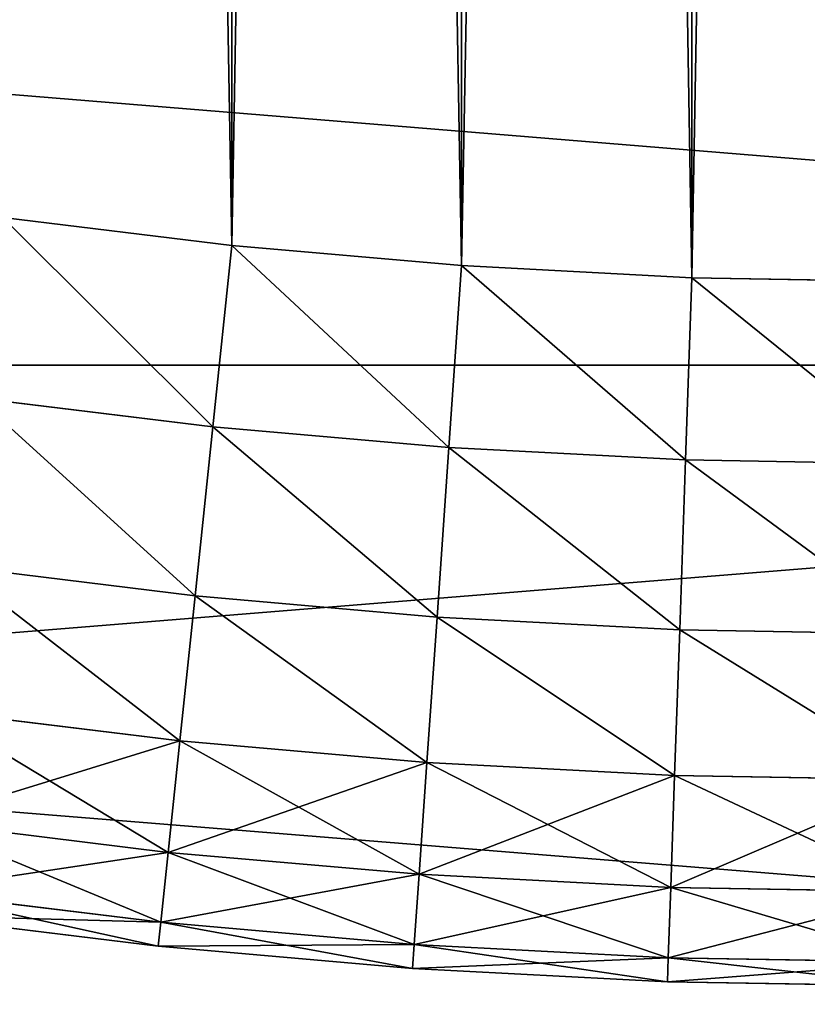
# Model space of a CAD drawing. Units: millimetres. Extents: x 0 to 72, y -61 to 61.
# Drawn here: x 49 to 51, y -21 to -18 of the extents above; entities that cross this region are included whole.
import ezdxf

# ---------------------------------------------------------------- set-up
doc = ezdxf.new("R2010")
doc.units = ezdxf.units.MM
doc.layers.get('0').update_dxf_attribs({"true_color": 0x000000})

# ---------------------------------------------------------------- blocks, each defined once
blk = doc.blocks.new('EBL-4062')
for p, q in [((49.583, 42.8088, 41.4625), (48.9331, 42.8886, 41.4625)), ((49.583, 42.8088, 81.4625), (48.9331, 42.8886, 81.4625)), ((49.583, 42.8088, 41.4625), (49.5288, 42.294, 41.5307)), ((49.5288, 42.294, 81.3944), (49.583, 42.8088, 81.4625)), ((50.2352, 42.7518, 81.4625), (49.583, 42.8088, 81.4625)), ((50.2352, 42.7518, 41.4625), (49.583, 42.8088, 41.4625)), ((50.199, 42.2354, 81.3944), (50.2352, 42.7518, 81.4625)), ((50.2352, 42.7518, 41.4625), (50.199, 42.2354, 41.5307)), ((50.8889, 42.7175, 81.4625), (50.2352, 42.7518, 81.4625)), ((50.8889, 42.7175, 41.4625), (50.2352, 42.7518, 41.4625)), ((50.8709, 42.2002, 81.3944), (50.8889, 42.7175, 81.4625)), ((50.8889, 42.7175, 41.4625), (50.8709, 42.2002, 41.5307)), ((51.5435, 42.7061, 41.4625), (50.8889, 42.7175, 41.4625)), ((51.5435, 42.7061, 81.4625), (50.8889, 42.7175, 81.4625)), ((58.3394, 42.4696, 119.9169), (33.3, 42.4696, 119.9169)), ((58.3394, 42.4696, 3.0082), (33.3, 42.4696, 3.0082)), ((49.5288, 42.294, 41.5307), (48.8611, 42.376, 41.5307)), ((49.5288, 42.294, 81.3944), (48.8611, 42.376, 81.3944)), ((49.4784, 41.8143, 81.1946), (49.5288, 42.294, 81.3944)), ((49.5288, 42.294, 41.5307), (49.4784, 41.8143, 41.7305)), ((50.199, 42.2354, 81.3944), (49.5288, 42.294, 81.3944)), ((50.199, 42.2354, 41.5307), (49.5288, 42.294, 41.5307)), ((50.1654, 41.7542, 81.1946), (50.199, 42.2354, 81.3944)), ((50.199, 42.2354, 41.5307), (50.1654, 41.7542, 41.7305)), ((50.8709, 42.2002, 81.3944), (50.199, 42.2354, 81.3944)), ((50.8709, 42.2002, 41.5307), (50.199, 42.2354, 41.5307)), ((50.854, 41.7181, 81.1946), (50.8709, 42.2002, 81.3944)), ((50.8709, 42.2002, 41.5307), (50.854, 41.7181, 41.7305)), ((51.5435, 42.1884, 81.3944), (50.8709, 42.2002, 81.3944)), ((51.5435, 42.1884, 41.5307), (50.8709, 42.2002, 41.5307)), ((49.4784, 41.8143, 81.1946), (48.794, 41.8983, 81.1946)), ((49.4784, 41.8143, 41.7305), (48.794, 41.8983, 41.7305)), ((49.4351, 41.4024, 80.8767), (49.4784, 41.8143, 81.1946)), ((49.4784, 41.8143, 41.7305), (49.4351, 41.4024, 42.0483)), ((50.1654, 41.7542, 81.1946), (49.4784, 41.8143, 81.1946)), ((50.1654, 41.7542, 41.7305), (49.4784, 41.8143, 41.7305)), ((50.1365, 41.341, 80.8767), (50.1654, 41.7542, 81.1946)), ((50.1654, 41.7542, 41.7305), (50.1365, 41.341, 42.0483)), ((50.854, 41.7181, 81.1946), (50.1654, 41.7542, 81.1946)), ((50.854, 41.7181, 41.7305), (50.1654, 41.7542, 41.7305)), ((50.854, 41.7181, 41.7305), (50.8396, 41.3041, 42.0483)), ((50.8396, 41.3041, 80.8767), (50.854, 41.7181, 81.1946)), ((51.5435, 41.7061, 81.1946), (50.854, 41.7181, 81.1946)), ((51.5435, 41.7061, 41.7305), (50.854, 41.7181, 41.7305)), ((49.4351, 41.4024, 80.8767), (48.7363, 41.4882, 80.8767)), ((49.4351, 41.4024, 42.0483), (48.7363, 41.4882, 42.0483)), ((49.4019, 41.0863, 80.4625), (49.4351, 41.4024, 80.8767)), ((49.4351, 41.4024, 42.0483), (49.4019, 41.0863, 42.4625)), ((50.1365, 41.341, 80.8767), (49.4351, 41.4024, 80.8767)), ((50.1365, 41.341, 42.0483), (49.4351, 41.4024, 42.0483)), ((50.1143, 41.0239, 80.4625), (50.1365, 41.341, 80.8767)), ((50.1365, 41.341, 42.0483), (50.1143, 41.0239, 42.4625)), ((50.8396, 41.3041, 80.8767), (50.1365, 41.341, 80.8767)), ((50.8396, 41.3041, 42.0483), (50.1365, 41.341, 42.0483)), ((50.8285, 40.9865, 80.4625), (50.8396, 41.3041, 80.8767)), ((50.8396, 41.3041, 42.0483), (50.8285, 40.9865, 42.4625)), ((51.5435, 41.2919, 80.8767), (50.8396, 41.3041, 80.8767)), ((51.5435, 41.2919, 42.0483), (50.8396, 41.3041, 42.0483)), ((49.4019, 41.0863, 80.4625), (48.6921, 41.1734, 80.4625)), ((49.4019, 41.0863, 42.4625), (48.6921, 41.1734, 42.4625)), ((49.381, 40.8876, 79.9802), (49.4019, 41.0863, 80.4625)), ((49.4019, 41.0863, 42.4625), (49.381, 40.8876, 42.9449)), ((50.1143, 41.0239, 42.4625), (49.4019, 41.0863, 42.4625)), ((50.1143, 41.0239, 80.4625), (49.4019, 41.0863, 80.4625)), ((50.1143, 41.0239, 42.4625), (50.1004, 40.8246, 42.9449)), ((50.1004, 40.8246, 79.9802), (50.1143, 41.0239, 80.4625)), ((50.8285, 40.9865, 80.4625), (50.1143, 41.0239, 80.4625)), ((50.8285, 40.9865, 42.4625), (50.1143, 41.0239, 42.4625)), ((50.8215, 40.7868, 79.9802), (50.8285, 40.9865, 80.4625)), ((50.8285, 40.9865, 42.4625), (50.8215, 40.7868, 42.9449)), ((51.5435, 40.974, 80.4625), (50.8285, 40.9865, 80.4625)), ((51.5435, 40.974, 42.4625), (50.8285, 40.9865, 42.4625)), ((49.381, 40.8876, 79.9802), (48.6643, 40.9756, 79.9802)), ((49.381, 40.8876, 42.9449), (48.6643, 40.9756, 42.9449)), ((49.3739, 40.8198, 79.4625), (48.6548, 40.9081, 79.4625)), ((48.6548, 40.9081, 43.4625), (49.3739, 40.8198, 43.4625)), ((49.3739, 40.8198, 79.4625), (49.381, 40.8876, 79.9802)), ((49.381, 40.8876, 42.9449), (49.3739, 40.8198, 43.4625)), ((50.1004, 40.8246, 79.9802), (49.381, 40.8876, 79.9802)), ((50.1004, 40.8246, 42.9449), (49.381, 40.8876, 42.9449)), ((50.0956, 40.7566, 79.4625), (49.3739, 40.8198, 79.4625)), ((49.3739, 40.8198, 43.4625), (49.3739, 40.8198, 79.4625)), ((49.3739, 40.8198, 43.4625), (50.0956, 40.7566, 43.4625)), ((50.0956, 40.7566, 79.4625), (50.1004, 40.8246, 79.9802)), ((50.1004, 40.8246, 42.9449), (50.0956, 40.7566, 43.4625)), ((50.8215, 40.7868, 79.9802), (50.1004, 40.8246, 79.9802)), ((50.8215, 40.7868, 42.9449), (50.1004, 40.8246, 42.9449)), ((50.8191, 40.7187, 79.4625), (50.8215, 40.7868, 79.9802)), ((50.8215, 40.7868, 42.9449), (50.8191, 40.7187, 43.4625)), ((51.5435, 40.7742, 79.9802), (50.8215, 40.7868, 79.9802)), ((51.5435, 40.7742, 42.9449), (50.8215, 40.7868, 42.9449)), ((50.0956, 40.7566, 43.4625), (50.0956, 40.7566, 79.4625)), ((50.8191, 40.7187, 79.4625), (50.0956, 40.7566, 79.4625)), ((50.0956, 40.7566, 43.4625), (50.8191, 40.7187, 43.4625)), ((50.8191, 40.7187, 43.4625), (50.8191, 40.7187, 79.4625)), ((51.5435, 40.7061, 79.4625), (50.8191, 40.7187, 79.4625)), ((50.8191, 40.7187, 43.4625), (51.5435, 40.7061, 43.4625))]:
    blk.add_line(p, q)
mesh = blk.add_polyface()
corners = [(32.7985, 62.1171, 41.4625), (32.7985, 60.8079, 41.4625), (32.7871, 61.4625, 41.4625), (32.8328, 62.7709, 41.4625), (32.8328, 60.1542, 41.4625), (32.8898, 63.4231, 41.4625), (32.8898, 59.502, 41.4625), (32.9696, 64.0729, 41.4625), (32.9696, 58.8521, 41.4625), (33.072, 64.7196, 41.4625), (33.072, 58.2055, 41.4625), (33.197, 65.3622, 41.4625), (33.197, 57.5628, 41.4625), (33.3442, 66.0001, 41.4625), (33.3442, 56.9249, 41.4625), (33.5137, 66.6325, 41.4625), (33.5137, 56.2926, 41.4625), (33.7051, 67.2586, 41.4625), (33.7051, 55.6665, 41.4625), (33.9182, 67.8776, 41.4625), (33.9182, 55.0474, 41.4625), (34.1529, 68.4888, 41.4625), (34.1529, 54.4362, 41.4625), (34.4087, 69.0915, 41.4625), (34.4087, 53.8336, 41.4625), (34.6853, 69.6848, 41.4625), (34.6853, 53.2402, 41.4625), (34.9826, 70.2682, 41.4625), (34.9826, 52.6569, 41.4625), (35.3, 70.8408, 41.4625), (35.3, 52.0843, 41.4625), (35.6372, 71.4019, 41.4625), (35.6372, 51.5231, 41.4625), (35.9937, 71.951, 41.4625), (35.9937, 50.9741, 41.4625), (36.3692, 72.4873, 41.4625), (36.3692, 50.4378, 41.4625), (36.7632, 73.0102, 41.4625), (36.7632, 49.9149, 41.4625), (37.1753, 73.519, 41.4625), (37.1753, 49.4061, 41.4625), (37.6048, 74.0131, 41.4625), (37.6048, 48.912, 41.4625), (38.0513, 74.4919, 41.4625), (38.0513, 48.4332, 41.4625), (38.5142, 74.9548, 41.4625), (38.5142, 47.9703, 41.4625), (38.993, 75.4013, 41.4625), (38.993, 47.5238, 41.4625), (39.4871, 75.8308, 41.4625), (39.4871, 47.0943, 41.4625), (39.9959, 76.2428, 41.4625), (39.9959, 46.6822, 41.4625), (40.5188, 76.6368, 41.4625), (40.5188, 46.2882, 41.4625), (41.0551, 77.0123, 41.4625), (41.0551, 45.9127, 41.4625), (41.6041, 77.3689, 41.4625), (41.6041, 45.5562, 41.4625), (42.1653, 77.7061, 41.4625), (42.1653, 45.219, 41.4625), (42.7379, 44.9016, 41.4625), (42.7379, 78.0235, 41.4625), (43.3212, 78.3207, 41.4625), (43.3212, 44.6043, 41.4625), (43.9146, 78.5974, 41.4625), (43.9146, 44.3277, 41.4625), (44.5172, 78.8532, 41.4625), (44.5172, 44.0718, 41.4625), (45.1285, 79.0878, 41.4625), (45.1285, 43.8372, 41.4625), (45.7475, 79.301, 41.4625), (45.7475, 43.6241, 41.4625), (46.3736, 79.4924, 41.4625), (46.3736, 43.4327, 41.4625), (47.0059, 79.6618, 41.4625), (47.0059, 43.2632, 41.4625), (47.6439, 79.8091, 41.4625), (47.6439, 43.1159, 41.4625), (48.2865, 79.934, 41.4625), (48.2865, 42.991, 41.4625), (48.9331, 80.0365, 41.4625), (48.9331, 42.8886, 41.4625), (49.583, 80.1162, 41.4625), (49.583, 42.8088, 41.4625), (50.2352, 80.1733, 41.4625), (50.2352, 42.7518, 41.4625), (50.8889, 80.2076, 41.4625), (50.8889, 42.7175, 41.4625), (51.5435, 80.219, 41.4625), (51.5435, 42.7061, 41.4625), (52.1981, 80.2076, 41.4625), (52.1981, 42.7175, 41.4625), (52.8519, 80.1733, 41.4625), (52.8519, 42.7518, 41.4625), (53.5041, 80.1162, 41.4625), (53.5041, 42.8088, 41.4625), (54.1539, 80.0365, 41.4625), (54.1539, 42.8886, 41.4625), (54.8006, 79.934, 41.4625), (54.8006, 42.991, 41.4625), (55.4432, 79.8091, 41.4625), (55.4432, 43.1159, 41.4625), (56.0811, 79.6618, 41.4625), (56.0811, 43.2632, 41.4625), (56.7135, 79.4924, 41.4625), (56.7135, 43.4327, 41.4625), (57.3396, 79.301, 41.4625), (57.3396, 43.6241, 41.4625), (57.9586, 79.0878, 41.4625), (57.9586, 43.8372, 41.4625), (58.5698, 78.8532, 41.4625), (58.5698, 44.0718, 41.4625), (59.1725, 78.5974, 41.4625), (59.1725, 44.3277, 41.4625), (59.7658, 78.3207, 41.4625), (59.7658, 44.6043, 41.4625), (60.3492, 78.0235, 41.4625), (60.3492, 44.9016, 41.4625), (60.9218, 77.7061, 41.4625), (60.9218, 45.219, 41.4625), (61.4829, 77.3689, 41.4625), (61.4829, 45.5562, 41.4625), (62.032, 77.0123, 41.4625), (62.032, 45.9127, 41.4625), (62.3, 76.8247, 41.4625), (62.3, 46.1004, 41.4625)]
mesh.append_faces([[corners[k] for k in face] for face in [(0, 1, 2), (124, 125, 126)]], dxfattribs={"vtx0": -1})
mesh.append_faces([[corners[k] for k in face] for face in [(1, 3, 4), (4, 5, 6), (6, 7, 8), (8, 9, 10), (10, 11, 12), (12, 13, 14), (14, 15, 16), (16, 17, 18), (18, 19, 20), (20, 21, 22), (22, 23, 24), (24, 25, 26), (26, 27, 28), (28, 29, 30), (30, 31, 32), (32, 33, 34), (34, 35, 36), (36, 37, 38), (38, 39, 40), (40, 41, 42), (42, 43, 44), (44, 45, 46), (46, 47, 48), (48, 49, 50), (50, 51, 52), (52, 53, 54), (54, 55, 56), (56, 57, 58), (58, 59, 60), (60, 59, 61), (61, 63, 64), (64, 65, 66), (66, 67, 68), (68, 69, 70), (70, 71, 72), (72, 73, 74), (74, 75, 76), (76, 77, 78), (78, 79, 80), (80, 81, 82), (82, 83, 84), (84, 85, 86), (86, 87, 88), (88, 89, 90), (90, 91, 92), (92, 93, 94), (94, 95, 96), (96, 97, 98), (98, 99, 100), (100, 101, 102), (102, 103, 104), (104, 105, 106), (106, 107, 108), (108, 109, 110), (110, 111, 112), (112, 113, 114), (114, 115, 116), (116, 117, 118), (118, 119, 120), (120, 121, 122), (122, 123, 124)]], dxfattribs={"vtx0": -1, "vtx1": -1})
mesh.append_faces([[corners[k] for k in face] for face in [(1, 0, 3), (4, 3, 5), (6, 5, 7), (8, 7, 9), (10, 9, 11), (12, 11, 13), (14, 13, 15), (16, 15, 17), (18, 17, 19), (20, 19, 21), (22, 21, 23), (24, 23, 25), (26, 25, 27), (28, 27, 29), (30, 29, 31), (32, 31, 33), (34, 33, 35), (36, 35, 37), (38, 37, 39), (40, 39, 41), (42, 41, 43), (44, 43, 45), (46, 45, 47), (48, 47, 49), (50, 49, 51), (52, 51, 53), (54, 53, 55), (56, 55, 57), (58, 57, 59), (61, 59, 62), (61, 62, 63), (64, 63, 65), (66, 65, 67), (68, 67, 69), (70, 69, 71), (72, 71, 73), (74, 73, 75), (76, 75, 77), (78, 77, 79), (80, 79, 81), (82, 81, 83), (84, 83, 85), (86, 85, 87), (88, 87, 89), (90, 89, 91), (92, 91, 93), (94, 93, 95), (96, 95, 97), (98, 97, 99), (100, 99, 101), (102, 101, 103), (104, 103, 105), (106, 105, 107), (108, 107, 109), (110, 109, 111), (112, 111, 113), (114, 113, 115), (116, 115, 117), (118, 117, 119), (120, 119, 121), (122, 121, 123), (124, 123, 125)]], dxfattribs={"vtx0": -1, "vtx2": -1})
mesh = blk.add_polyface()
corners = [(32.7985, 60.8079, 81.4625), (32.7985, 62.1171, 81.4625), (32.7871, 61.4625, 81.4625), (32.8328, 60.1542, 81.4625), (32.8328, 62.7709, 81.4625), (32.8898, 59.502, 81.4625), (32.8898, 63.4231, 81.4625), (32.9696, 58.8521, 81.4625), (32.9696, 64.0729, 81.4625), (33.072, 58.2055, 81.4625), (33.072, 64.7196, 81.4625), (33.197, 57.5628, 81.4625), (33.197, 65.3622, 81.4625), (33.3442, 56.9249, 81.4625), (33.3442, 66.0001, 81.4625), (33.5137, 56.2926, 81.4625), (33.5137, 66.6325, 81.4625), (33.7051, 55.6665, 81.4625), (33.7051, 67.2586, 81.4625), (33.9182, 55.0474, 81.4625), (33.9182, 67.8776, 81.4625), (34.1529, 54.4362, 81.4625), (34.1529, 68.4888, 81.4625), (34.4087, 53.8336, 81.4625), (34.4087, 69.0915, 81.4625), (34.6853, 53.2402, 81.4625), (34.6853, 69.6848, 81.4625), (34.9826, 52.6569, 81.4625), (34.9826, 70.2682, 81.4625), (35.3, 52.0843, 81.4625), (35.3, 70.8408, 81.4625), (35.6372, 51.5231, 81.4625), (35.6372, 71.4019, 81.4625), (35.9937, 50.9741, 81.4625), (35.9937, 71.951, 81.4625), (36.3692, 50.4378, 81.4625), (36.3692, 72.4873, 81.4625), (36.7632, 49.9149, 81.4625), (36.7632, 73.0102, 81.4625), (37.1753, 49.4061, 81.4625), (37.1753, 73.519, 81.4625), (37.6048, 48.912, 81.4625), (37.6048, 74.0131, 81.4625), (38.0513, 48.4332, 81.4625), (38.0513, 74.4919, 81.4625), (38.5142, 47.9703, 81.4625), (38.5142, 74.9548, 81.4625), (38.993, 47.5238, 81.4625), (38.993, 75.4013, 81.4625), (39.4871, 47.0943, 81.4625), (39.4871, 75.8308, 81.4625), (39.9959, 46.6822, 81.4625), (39.9959, 76.2428, 81.4625), (40.5188, 46.2882, 81.4625), (40.5188, 76.6368, 81.4625), (41.0551, 45.9127, 81.4625), (41.0551, 77.0123, 81.4625), (41.6041, 45.5562, 81.4625), (41.6041, 77.3689, 81.4625), (42.1653, 45.219, 81.4625), (42.1653, 77.7061, 81.4625), (42.7379, 44.9016, 81.4625), (42.7379, 78.0235, 81.4625), (43.3212, 44.6043, 81.4625), (43.3212, 78.3207, 81.4625), (43.9146, 44.3277, 81.4625), (43.9146, 78.5974, 81.4625), (44.5172, 44.0718, 81.4625), (44.5172, 78.8532, 81.4625), (45.1285, 43.8372, 81.4625), (45.1285, 79.0878, 81.4625), (45.7475, 43.6241, 81.4625), (45.7475, 79.301, 81.4625), (46.3736, 43.4327, 81.4625), (46.3736, 79.4924, 81.4625), (47.0059, 43.2632, 81.4625), (47.0059, 79.6618, 81.4625), (47.6439, 43.1159, 81.4625), (47.6439, 79.8091, 81.4625), (48.2865, 42.991, 81.4625), (48.2865, 79.934, 81.4625), (48.9331, 42.8886, 81.4625), (48.9331, 80.0365, 81.4625), (49.583, 42.8088, 81.4625), (49.583, 80.1162, 81.4625), (50.2352, 42.7518, 81.4625), (50.2352, 80.1733, 81.4625), (50.8889, 42.7175, 81.4625), (50.8889, 80.2076, 81.4625), (51.5435, 42.7061, 81.4625), (51.5435, 80.219, 81.4625), (52.1981, 42.7175, 81.4625), (52.1981, 80.2076, 81.4625), (52.8519, 42.7518, 81.4625), (52.8519, 80.1733, 81.4625), (53.5041, 42.8088, 81.4625), (53.5041, 80.1162, 81.4625), (54.1539, 42.8886, 81.4625), (54.1539, 80.0365, 81.4625), (54.8006, 42.991, 81.4625), (54.8006, 79.934, 81.4625), (55.4432, 43.1159, 81.4625), (55.4432, 79.8091, 81.4625), (56.0811, 43.2632, 81.4625), (56.0811, 79.6618, 81.4625), (56.7135, 43.4327, 81.4625), (56.7135, 79.4924, 81.4625), (57.3396, 43.6241, 81.4625), (57.3396, 79.301, 81.4625), (57.9586, 43.8372, 81.4625), (57.9586, 79.0878, 81.4625), (58.5698, 44.0718, 81.4625), (58.5698, 78.8532, 81.4625), (59.1725, 44.3277, 81.4625), (59.1725, 78.5974, 81.4625), (59.7658, 44.6043, 81.4625), (59.7658, 78.3207, 81.4625), (60.3492, 44.9016, 81.4625), (60.3492, 78.0235, 81.4625), (60.9218, 45.219, 81.4625), (60.9218, 77.7061, 81.4625), (61.4829, 45.5562, 81.4625), (61.4829, 77.3689, 81.4625), (62.032, 45.9127, 81.4625), (62.032, 77.0123, 81.4625), (62.3, 46.1004, 81.4625), (62.3, 76.8247, 81.4625)]
mesh.append_faces([[corners[k] for k in face] for face in [(0, 1, 2), (124, 125, 126)]], dxfattribs={"vtx0": -1})
mesh.append_faces([[corners[k] for k in face] for face in [(1, 3, 4), (4, 5, 6), (6, 7, 8), (8, 9, 10), (10, 11, 12), (12, 13, 14), (14, 15, 16), (16, 17, 18), (18, 19, 20), (20, 21, 22), (22, 23, 24), (24, 25, 26), (26, 27, 28), (28, 29, 30), (30, 31, 32), (32, 33, 34), (34, 35, 36), (36, 37, 38), (38, 39, 40), (40, 41, 42), (42, 43, 44), (44, 45, 46), (46, 47, 48), (48, 49, 50), (50, 51, 52), (52, 53, 54), (54, 55, 56), (56, 57, 58), (58, 59, 60), (60, 61, 62), (62, 63, 64), (64, 65, 66), (66, 67, 68), (68, 69, 70), (70, 71, 72), (72, 73, 74), (74, 75, 76), (76, 77, 78), (78, 79, 80), (80, 81, 82), (82, 83, 84), (84, 85, 86), (86, 87, 88), (88, 89, 90), (90, 91, 92), (92, 93, 94), (94, 95, 96), (96, 97, 98), (98, 99, 100), (100, 101, 102), (102, 103, 104), (104, 105, 106), (106, 107, 108), (108, 109, 110), (110, 111, 112), (112, 113, 114), (114, 115, 116), (116, 117, 118), (118, 119, 120), (120, 121, 122), (122, 123, 124)]], dxfattribs={"vtx0": -1, "vtx1": -1})
mesh.append_faces([[corners[k] for k in face] for face in [(1, 0, 3), (4, 3, 5), (6, 5, 7), (8, 7, 9), (10, 9, 11), (12, 11, 13), (14, 13, 15), (16, 15, 17), (18, 17, 19), (20, 19, 21), (22, 21, 23), (24, 23, 25), (26, 25, 27), (28, 27, 29), (30, 29, 31), (32, 31, 33), (34, 33, 35), (36, 35, 37), (38, 37, 39), (40, 39, 41), (42, 41, 43), (44, 43, 45), (46, 45, 47), (48, 47, 49), (50, 49, 51), (52, 51, 53), (54, 53, 55), (56, 55, 57), (58, 57, 59), (60, 59, 61), (62, 61, 63), (64, 63, 65), (66, 65, 67), (68, 67, 69), (70, 69, 71), (72, 71, 73), (74, 73, 75), (76, 75, 77), (78, 77, 79), (80, 79, 81), (82, 81, 83), (84, 83, 85), (86, 85, 87), (88, 87, 89), (90, 89, 91), (92, 91, 93), (94, 93, 95), (96, 95, 97), (98, 97, 99), (100, 99, 101), (102, 101, 103), (104, 103, 105), (106, 105, 107), (108, 107, 109), (110, 109, 111), (112, 111, 113), (114, 113, 115), (116, 115, 117), (118, 117, 119), (120, 119, 121), (122, 121, 123), (124, 123, 125)]], dxfattribs={"vtx0": -1, "vtx2": -1})
mesh = blk.add_polyface()
corners = [(58.3394, 42.4696, 119.9169), (33.3, 44.5212, 120.5441), (33.3, 42.4696, 119.9169), (58.3394, 44.5212, 120.5441)]
mesh.append_faces([[corners[k] for k in face] for face in [(0, 1, 2), (1, 0, 3)]], dxfattribs={"vtx0": -1})
mesh = blk.add_polyface()
corners = [(58.3394, 44.5212, 2.381), (33.3, 42.4696, 3.0082), (33.3, 44.5212, 2.381), (58.3394, 42.4696, 3.0082)]
mesh.append_faces([[corners[k] for k in face] for face in [(0, 1, 2), (1, 0, 3)]], dxfattribs={"vtx0": -1})
mesh = blk.add_polyface()
corners = [(48.9331, 42.8886, 41.4625), (49.5288, 42.294, 41.5307), (48.8611, 42.376, 41.5307), (49.583, 42.8088, 41.4625)]
mesh.append_faces([[corners[k] for k in face] for face in [(0, 1, 2), (1, 0, 3)]], dxfattribs={"vtx0": -1})
mesh = blk.add_polyface()
corners = [(49.5288, 42.294, 81.3944), (48.9331, 42.8886, 81.4625), (48.8611, 42.376, 81.3944), (49.583, 42.8088, 81.4625)]
mesh.append_faces([[corners[k] for k in face] for face in [(0, 1, 2), (1, 0, 3)]], dxfattribs={"vtx0": -1})
mesh = blk.add_polyface()
corners = [(50.199, 42.2354, 81.3944), (49.583, 42.8088, 81.4625), (49.5288, 42.294, 81.3944), (50.2352, 42.7518, 81.4625)]
mesh.append_faces([[corners[k] for k in face] for face in [(0, 1, 2), (1, 0, 3)]], dxfattribs={"vtx0": -1})
mesh = blk.add_polyface()
corners = [(49.583, 42.8088, 41.4625), (50.199, 42.2354, 41.5307), (49.5288, 42.294, 41.5307), (50.2352, 42.7518, 41.4625)]
mesh.append_faces([[corners[k] for k in face] for face in [(0, 1, 2), (1, 0, 3)]], dxfattribs={"vtx0": -1})
mesh = blk.add_polyface()
corners = [(50.8709, 42.2002, 81.3944), (50.2352, 42.7518, 81.4625), (50.199, 42.2354, 81.3944), (50.8889, 42.7175, 81.4625)]
mesh.append_faces([[corners[k] for k in face] for face in [(0, 1, 2), (1, 0, 3)]], dxfattribs={"vtx0": -1})
mesh = blk.add_polyface()
corners = [(50.2352, 42.7518, 41.4625), (50.8709, 42.2002, 41.5307), (50.199, 42.2354, 41.5307), (50.8889, 42.7175, 41.4625)]
mesh.append_faces([[corners[k] for k in face] for face in [(0, 1, 2), (1, 0, 3)]], dxfattribs={"vtx0": -1})
mesh = blk.add_polyface()
corners = [(50.8889, 42.7175, 41.4625), (51.5435, 42.1884, 41.5307), (50.8709, 42.2002, 41.5307), (51.5435, 42.7061, 41.4625)]
mesh.append_faces([[corners[k] for k in face] for face in [(0, 1, 2), (1, 0, 3)]], dxfattribs={"vtx0": -1})
mesh = blk.add_polyface()
corners = [(51.5435, 42.1884, 81.3944), (50.8889, 42.7175, 81.4625), (50.8709, 42.2002, 81.3944), (51.5435, 42.7061, 81.4625)]
mesh.append_faces([[corners[k] for k in face] for face in [(0, 1, 2), (1, 0, 3)]], dxfattribs={"vtx0": -1})
mesh = blk.add_polyface()
corners = [(58.3394, 40.4411, 119.2184), (33.3, 42.4696, 119.9169), (33.3, 40.4411, 119.2184), (58.3394, 42.4696, 119.9169)]
mesh.append_faces([[corners[k] for k in face] for face in [(0, 1, 2), (1, 0, 3)]], dxfattribs={"vtx0": -1})
mesh = blk.add_polyface()
corners = [(58.3394, 42.4696, 3.0082), (33.3, 40.4411, 3.7066), (33.3, 42.4696, 3.0082), (58.3394, 40.4411, 3.7066)]
mesh.append_faces([[corners[k] for k in face] for face in [(0, 1, 2), (1, 0, 3)]], dxfattribs={"vtx0": -1})
mesh = blk.add_polyface()
corners = [(49.4784, 41.8143, 81.1946), (48.8611, 42.376, 81.3944), (48.794, 41.8983, 81.1946), (49.5288, 42.294, 81.3944)]
mesh.append_faces([[corners[k] for k in face] for face in [(0, 1, 2), (1, 0, 3)]], dxfattribs={"vtx0": -1})
mesh = blk.add_polyface()
corners = [(48.8611, 42.376, 41.5307), (49.4784, 41.8143, 41.7305), (48.794, 41.8983, 41.7305), (49.5288, 42.294, 41.5307)]
mesh.append_faces([[corners[k] for k in face] for face in [(0, 1, 2), (1, 0, 3)]], dxfattribs={"vtx0": -1})
mesh = blk.add_polyface()
corners = [(50.1654, 41.7542, 81.1946), (49.5288, 42.294, 81.3944), (49.4784, 41.8143, 81.1946), (50.199, 42.2354, 81.3944)]
mesh.append_faces([[corners[k] for k in face] for face in [(0, 1, 2), (1, 0, 3)]], dxfattribs={"vtx0": -1})
mesh = blk.add_polyface()
corners = [(49.5288, 42.294, 41.5307), (50.1654, 41.7542, 41.7305), (49.4784, 41.8143, 41.7305), (50.199, 42.2354, 41.5307)]
mesh.append_faces([[corners[k] for k in face] for face in [(0, 1, 2), (1, 0, 3)]], dxfattribs={"vtx0": -1})
mesh = blk.add_polyface()
corners = [(50.854, 41.7181, 81.1946), (50.199, 42.2354, 81.3944), (50.1654, 41.7542, 81.1946), (50.8709, 42.2002, 81.3944)]
mesh.append_faces([[corners[k] for k in face] for face in [(0, 1, 2), (1, 0, 3)]], dxfattribs={"vtx0": -1})
mesh = blk.add_polyface()
corners = [(50.199, 42.2354, 41.5307), (50.854, 41.7181, 41.7305), (50.1654, 41.7542, 41.7305), (50.8709, 42.2002, 41.5307)]
mesh.append_faces([[corners[k] for k in face] for face in [(0, 1, 2), (1, 0, 3)]], dxfattribs={"vtx0": -1})
mesh = blk.add_polyface()
corners = [(51.5435, 41.7061, 81.1946), (50.8709, 42.2002, 81.3944), (50.854, 41.7181, 81.1946), (51.5435, 42.1884, 81.3944)]
mesh.append_faces([[corners[k] for k in face] for face in [(0, 1, 2), (1, 0, 3)]], dxfattribs={"vtx0": -1})
mesh = blk.add_polyface()
corners = [(50.8709, 42.2002, 41.5307), (51.5435, 41.7061, 41.7305), (50.854, 41.7181, 41.7305), (51.5435, 42.1884, 41.5307)]
mesh.append_faces([[corners[k] for k in face] for face in [(0, 1, 2), (1, 0, 3)]], dxfattribs={"vtx0": -1})
mesh = blk.add_polyface()
corners = [(49.4351, 41.4024, 80.8767), (48.794, 41.8983, 81.1946), (48.7363, 41.4882, 80.8767), (49.4784, 41.8143, 81.1946)]
mesh.append_faces([[corners[k] for k in face] for face in [(0, 1, 2), (1, 0, 3)]], dxfattribs={"vtx0": -1})
mesh = blk.add_polyface()
corners = [(48.794, 41.8983, 41.7305), (49.4351, 41.4024, 42.0483), (48.7363, 41.4882, 42.0483), (49.4784, 41.8143, 41.7305)]
mesh.append_faces([[corners[k] for k in face] for face in [(0, 1, 2), (1, 0, 3)]], dxfattribs={"vtx0": -1})
mesh = blk.add_polyface()
corners = [(50.1365, 41.341, 80.8767), (49.4784, 41.8143, 81.1946), (49.4351, 41.4024, 80.8767), (50.1654, 41.7542, 81.1946)]
mesh.append_faces([[corners[k] for k in face] for face in [(0, 1, 2), (1, 0, 3)]], dxfattribs={"vtx0": -1})
mesh = blk.add_polyface()
corners = [(49.4784, 41.8143, 41.7305), (50.1365, 41.341, 42.0483), (49.4351, 41.4024, 42.0483), (50.1654, 41.7542, 41.7305)]
mesh.append_faces([[corners[k] for k in face] for face in [(0, 1, 2), (1, 0, 3)]], dxfattribs={"vtx0": -1})
mesh = blk.add_polyface()
corners = [(50.1654, 41.7542, 41.7305), (50.8396, 41.3041, 42.0483), (50.1365, 41.341, 42.0483), (50.854, 41.7181, 41.7305)]
mesh.append_faces([[corners[k] for k in face] for face in [(0, 1, 2), (1, 0, 3)]], dxfattribs={"vtx0": -1})
mesh = blk.add_polyface()
corners = [(50.8396, 41.3041, 80.8767), (50.1654, 41.7542, 81.1946), (50.1365, 41.341, 80.8767), (50.854, 41.7181, 81.1946)]
mesh.append_faces([[corners[k] for k in face] for face in [(0, 1, 2), (1, 0, 3)]], dxfattribs={"vtx0": -1})
mesh = blk.add_polyface()
corners = [(51.5435, 41.2919, 80.8767), (50.854, 41.7181, 81.1946), (50.8396, 41.3041, 80.8767), (51.5435, 41.7061, 81.1946)]
mesh.append_faces([[corners[k] for k in face] for face in [(0, 1, 2), (1, 0, 3)]], dxfattribs={"vtx0": -1})
mesh = blk.add_polyface()
corners = [(50.854, 41.7181, 41.7305), (51.5435, 41.2919, 42.0483), (50.8396, 41.3041, 42.0483), (51.5435, 41.7061, 41.7305)]
mesh.append_faces([[corners[k] for k in face] for face in [(0, 1, 2), (1, 0, 3)]], dxfattribs={"vtx0": -1})
mesh = blk.add_polyface()
corners = [(49.4351, 41.4024, 80.8767), (48.6921, 41.1734, 80.4625), (49.4019, 41.0863, 80.4625), (48.7363, 41.4882, 80.8767)]
mesh.append_faces([[corners[k] for k in face] for face in [(0, 1, 2), (1, 0, 3)]], dxfattribs={"vtx0": -1})
mesh = blk.add_polyface()
corners = [(49.4019, 41.0863, 42.4625), (48.7363, 41.4882, 42.0483), (49.4351, 41.4024, 42.0483), (48.6921, 41.1734, 42.4625)]
mesh.append_faces([[corners[k] for k in face] for face in [(0, 1, 2), (1, 0, 3)]], dxfattribs={"vtx0": -1})
mesh = blk.add_polyface()
corners = [(50.1365, 41.341, 80.8767), (49.4019, 41.0863, 80.4625), (50.1143, 41.0239, 80.4625), (49.4351, 41.4024, 80.8767)]
mesh.append_faces([[corners[k] for k in face] for face in [(0, 1, 2), (1, 0, 3)]], dxfattribs={"vtx0": -1})
mesh = blk.add_polyface()
corners = [(50.1143, 41.0239, 42.4625), (49.4351, 41.4024, 42.0483), (50.1365, 41.341, 42.0483), (49.4019, 41.0863, 42.4625)]
mesh.append_faces([[corners[k] for k in face] for face in [(0, 1, 2), (1, 0, 3)]], dxfattribs={"vtx0": -1})
mesh = blk.add_polyface()
corners = [(50.8396, 41.3041, 80.8767), (50.1143, 41.0239, 80.4625), (50.8285, 40.9865, 80.4625), (50.1365, 41.341, 80.8767)]
mesh.append_faces([[corners[k] for k in face] for face in [(0, 1, 2), (1, 0, 3)]], dxfattribs={"vtx0": -1})
mesh = blk.add_polyface()
corners = [(50.8285, 40.9865, 42.4625), (50.1365, 41.341, 42.0483), (50.8396, 41.3041, 42.0483), (50.1143, 41.0239, 42.4625)]
mesh.append_faces([[corners[k] for k in face] for face in [(0, 1, 2), (1, 0, 3)]], dxfattribs={"vtx0": -1})
mesh = blk.add_polyface()
corners = [(51.5435, 41.2919, 80.8767), (50.8285, 40.9865, 80.4625), (51.5435, 40.974, 80.4625), (50.8396, 41.3041, 80.8767)]
mesh.append_faces([[corners[k] for k in face] for face in [(0, 1, 2), (1, 0, 3)]], dxfattribs={"vtx0": -1})
mesh = blk.add_polyface()
corners = [(51.5435, 40.974, 42.4625), (50.8396, 41.3041, 42.0483), (51.5435, 41.2919, 42.0483), (50.8285, 40.9865, 42.4625)]
mesh.append_faces([[corners[k] for k in face] for face in [(0, 1, 2), (1, 0, 3)]], dxfattribs={"vtx0": -1})
mesh = blk.add_polyface()
corners = [(49.4019, 41.0863, 80.4625), (48.6643, 40.9756, 79.9802), (49.381, 40.8876, 79.9802), (48.6921, 41.1734, 80.4625)]
mesh.append_faces([[corners[k] for k in face] for face in [(0, 1, 2), (1, 0, 3)]], dxfattribs={"vtx0": -1})
mesh = blk.add_polyface()
corners = [(49.381, 40.8876, 42.9449), (48.6921, 41.1734, 42.4625), (49.4019, 41.0863, 42.4625), (48.6643, 40.9756, 42.9449)]
mesh.append_faces([[corners[k] for k in face] for face in [(0, 1, 2), (1, 0, 3)]], dxfattribs={"vtx0": -1})
mesh = blk.add_polyface()
corners = [(50.1004, 40.8246, 42.9449), (49.4019, 41.0863, 42.4625), (50.1143, 41.0239, 42.4625), (49.381, 40.8876, 42.9449)]
mesh.append_faces([[corners[k] for k in face] for face in [(0, 1, 2), (1, 0, 3)]], dxfattribs={"vtx0": -1})
mesh = blk.add_polyface()
corners = [(50.1143, 41.0239, 80.4625), (49.381, 40.8876, 79.9802), (50.1004, 40.8246, 79.9802), (49.4019, 41.0863, 80.4625)]
mesh.append_faces([[corners[k] for k in face] for face in [(0, 1, 2), (1, 0, 3)]], dxfattribs={"vtx0": -1})
mesh = blk.add_polyface()
corners = [(50.8285, 40.9865, 80.4625), (50.1004, 40.8246, 79.9802), (50.8215, 40.7868, 79.9802), (50.1143, 41.0239, 80.4625)]
mesh.append_faces([[corners[k] for k in face] for face in [(0, 1, 2), (1, 0, 3)]], dxfattribs={"vtx0": -1})
mesh = blk.add_polyface()
corners = [(50.8215, 40.7868, 42.9449), (50.1143, 41.0239, 42.4625), (50.8285, 40.9865, 42.4625), (50.1004, 40.8246, 42.9449)]
mesh.append_faces([[corners[k] for k in face] for face in [(0, 1, 2), (1, 0, 3)]], dxfattribs={"vtx0": -1})
mesh = blk.add_polyface()
corners = [(51.5435, 40.974, 80.4625), (50.8215, 40.7868, 79.9802), (51.5435, 40.7742, 79.9802), (50.8285, 40.9865, 80.4625)]
mesh.append_faces([[corners[k] for k in face] for face in [(0, 1, 2), (1, 0, 3)]], dxfattribs={"vtx0": -1})
mesh = blk.add_polyface()
corners = [(51.5435, 40.7742, 42.9449), (50.8285, 40.9865, 42.4625), (51.5435, 40.974, 42.4625), (50.8215, 40.7868, 42.9449)]
mesh.append_faces([[corners[k] for k in face] for face in [(0, 1, 2), (1, 0, 3)]], dxfattribs={"vtx0": -1})
mesh = blk.add_polyface()
corners = [(49.381, 40.8876, 79.9802), (48.6548, 40.9081, 79.4625), (49.3739, 40.8198, 79.4625), (48.6643, 40.9756, 79.9802)]
mesh.append_faces([[corners[k] for k in face] for face in [(0, 1, 2), (1, 0, 3)]], dxfattribs={"vtx0": -1})
mesh = blk.add_polyface()
corners = [(49.3739, 40.8198, 43.4625), (48.6643, 40.9756, 42.9449), (49.381, 40.8876, 42.9449), (48.6548, 40.9081, 43.4625)]
mesh.append_faces([[corners[k] for k in face] for face in [(0, 1, 2), (1, 0, 3)]], dxfattribs={"vtx0": -1})
mesh = blk.add_polyface()
corners = [(49.3739, 40.8198, 79.4625), (48.6548, 40.9081, 43.4625), (49.3739, 40.8198, 43.4625), (48.6548, 40.9081, 79.4625)]
mesh.append_faces([[corners[k] for k in face] for face in [(0, 1, 2), (1, 0, 3)]], dxfattribs={"vtx0": -1})
mesh = blk.add_polyface()
corners = [(50.1004, 40.8246, 79.9802), (49.3739, 40.8198, 79.4625), (50.0956, 40.7566, 79.4625), (49.381, 40.8876, 79.9802)]
mesh.append_faces([[corners[k] for k in face] for face in [(0, 1, 2), (1, 0, 3)]], dxfattribs={"vtx0": -1})
mesh = blk.add_polyface()
corners = [(50.0956, 40.7566, 43.4625), (49.381, 40.8876, 42.9449), (50.1004, 40.8246, 42.9449), (49.3739, 40.8198, 43.4625)]
mesh.append_faces([[corners[k] for k in face] for face in [(0, 1, 2), (1, 0, 3)]], dxfattribs={"vtx0": -1})
mesh = blk.add_polyface()
corners = [(50.0956, 40.7566, 79.4625), (49.3739, 40.8198, 43.4625), (50.0956, 40.7566, 43.4625), (49.3739, 40.8198, 79.4625)]
mesh.append_faces([[corners[k] for k in face] for face in [(0, 1, 2), (1, 0, 3)]], dxfattribs={"vtx0": -1})
mesh = blk.add_polyface()
corners = [(50.8215, 40.7868, 79.9802), (50.0956, 40.7566, 79.4625), (50.8191, 40.7187, 79.4625), (50.1004, 40.8246, 79.9802)]
mesh.append_faces([[corners[k] for k in face] for face in [(0, 1, 2), (1, 0, 3)]], dxfattribs={"vtx0": -1})
mesh = blk.add_polyface()
corners = [(50.8191, 40.7187, 43.4625), (50.1004, 40.8246, 42.9449), (50.8215, 40.7868, 42.9449), (50.0956, 40.7566, 43.4625)]
mesh.append_faces([[corners[k] for k in face] for face in [(0, 1, 2), (1, 0, 3)]], dxfattribs={"vtx0": -1})
mesh = blk.add_polyface()
corners = [(51.5435, 40.7742, 79.9802), (50.8191, 40.7187, 79.4625), (51.5435, 40.7061, 79.4625), (50.8215, 40.7868, 79.9802)]
mesh.append_faces([[corners[k] for k in face] for face in [(0, 1, 2), (1, 0, 3)]], dxfattribs={"vtx0": -1})
mesh = blk.add_polyface()
corners = [(51.5435, 40.7061, 43.4625), (50.8215, 40.7868, 42.9449), (51.5435, 40.7742, 42.9449), (50.8191, 40.7187, 43.4625)]
mesh.append_faces([[corners[k] for k in face] for face in [(0, 1, 2), (1, 0, 3)]], dxfattribs={"vtx0": -1})
mesh = blk.add_polyface()
corners = [(50.8191, 40.7187, 79.4625), (50.0956, 40.7566, 43.4625), (50.8191, 40.7187, 43.4625), (50.0956, 40.7566, 79.4625)]
mesh.append_faces([[corners[k] for k in face] for face in [(0, 1, 2), (1, 0, 3)]], dxfattribs={"vtx0": -1})
mesh = blk.add_polyface()
corners = [(51.5435, 40.7061, 79.4625), (50.8191, 40.7187, 43.4625), (51.5435, 40.7061, 43.4625), (50.8191, 40.7187, 79.4625)]
mesh.append_faces([[corners[k] for k in face] for face in [(0, 1, 2), (1, 0, 3)]], dxfattribs={"vtx0": -1})

msp = doc.modelspace()

# ---------------------------------------------------------------- block references
msp.add_blockref('EBL-4062', (0, -61.4625, -61.4625))

doc.saveas('drawing.dxf')
